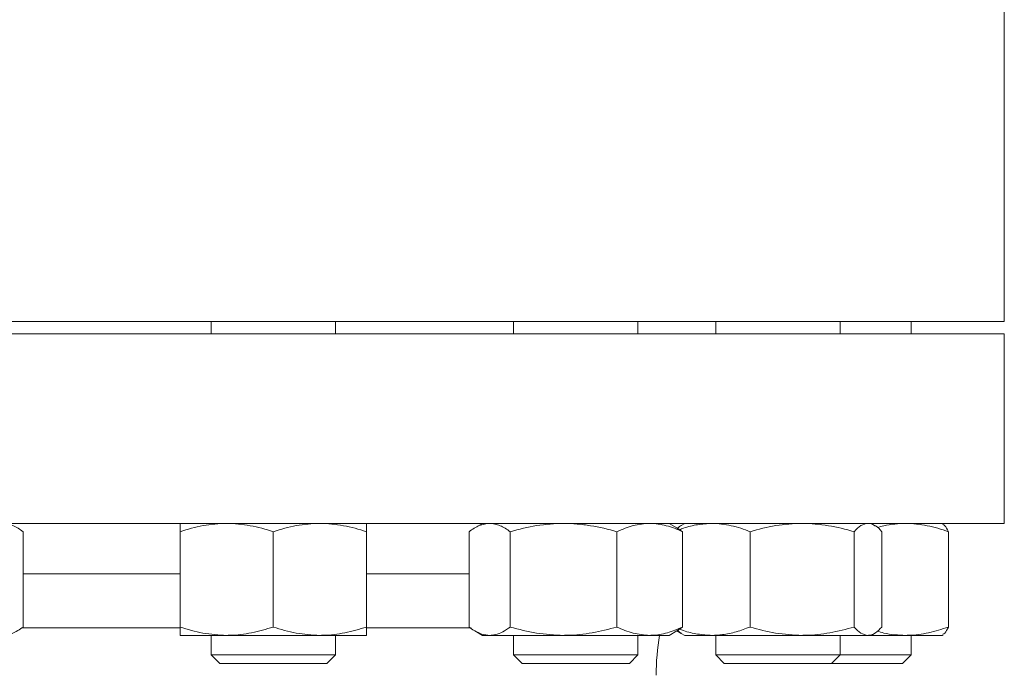
# Model space of a CAD drawing. Units: millimetres. Extents: x -428 to 1248, y -585 to 1193.
# Drawn here: x 1089 to 1248, y 53 to 158 of the extents above; entities that cross this region are included whole.
import ezdxf

# ---------------------------------------------------------------- set-up
doc = ezdxf.new("R2010")
doc.units = ezdxf.units.MM

msp = doc.modelspace()

# ---------------------------------------------------------------- linework, layer by layer
at = {"color": 7, "linetype": 'Continuous', "lineweight": 15}
for p, q in [((1247.7, 109.73), (1247.7, 160.62)), ((1247.7, 109.73), (897.7, 109.73)), ((1120.1, 109.73), (1120.1, 107.73)), ((1140.1, 107.73), (1140.1, 109.73)), ((1168.76, 109.73), (1168.76, 107.73)), ((1188.76, 107.73), (1188.76, 109.73)), ((1201.28, 109.73), (1201.28, 107.73)), ((1221.28, 107.73), (1221.28, 109.73)), ((1232.7, 107.73), (1232.7, 109.73)), ((897.7, 107.73), (1247.7, 107.73)), ((1247.7, 77.23), (1247.7, 107.73)), ((897.7, 77.23), (1247.7, 77.23)), ((1163.76, 77.23), (1162.52, 76.52)), ((1195.01, 76.51), (1193.76, 77.23)), ((1195, 76.5), (1195.94, 75.89)), ((1196.28, 77.23), (1195.73, 76.92)), ((1226.83, 76.92), (1226.28, 77.23)), ((1237.87, 77.14), (1237.7, 77.23)), ((1089.87, 75.89), (1089.87, 60.57)), ((1115.1, 75.89), (1115.1, 60.57)), ((1130.1, 75.89), (1130.1, 60.57)), ((1145.1, 75.89), (1145.1, 60.57)), ((1161.59, 75.89), (1161.59, 60.57)), ((1168.22, 75.89), (1168.22, 60.57)), ((1185.39, 75.89), (1185.39, 60.57)), ((1195.94, 75.89), (1195.94, 60.57)), ((1206.8, 75.89), (1206.8, 60.57)), ((1223.53, 75.89), (1223.53, 60.57)), ((1228.01, 75.89), (1228.01, 60.57)), ((1238.7, 75.89), (1238.7, 60.57)), ((1195, 59.97), (1195.94, 60.57)), ((1115.1, 59.23), (1122.6, 59.23)), ((1120.1, 59.23), (1120.1, 56.11)), ((1122.6, 59.23), (1137.6, 59.23)), ((1145.1, 59.23), (1137.6, 59.23)), ((1140.1, 56.11), (1140.1, 59.23)), ((1162.52, 59.95), (1163.76, 59.23)), ((1163.76, 59.23), (1164.91, 59.23)), ((1164.91, 59.23), (1176.81, 59.23)), ((1168.76, 59.23), (1168.76, 56.11)), ((1176.81, 59.23), (1190.66, 59.23)), ((1188.76, 56.11), (1188.76, 59.23)), ((1193.76, 59.23), (1190.66, 59.23)), ((1193.76, 59.23), (1195.01, 59.95)), ((1195, 59.97), (1195.73, 59.55)), ((1195.73, 59.55), (1196.28, 59.23)), ((1196.28, 59.23), (1200.67, 59.23)), ((1200.67, 59.23), (1215.16, 59.23)), ((1201.28, 59.23), (1201.28, 56.11)), ((1215.16, 59.23), (1225.77, 59.23)), ((1221.28, 56.11), (1221.28, 59.23)), ((1226.28, 59.23), (1225.77, 59.23)), ((1226.28, 59.23), (1226.83, 59.55)), ((1226.28, 59.23), (1231.83, 59.23)), ((1231.83, 59.23), (1237.7, 59.23)), ((1232.7, 56.11), (1232.7, 59.23)), ((1237.7, 59.23), (1237.87, 59.33)), ((1120.1, 56.11), (1121.48, 54.73)), ((1120.1, 56.11), (1140.1, 56.11)), ((1138.73, 54.73), (1140.1, 56.11)), ((1168.76, 56.11), (1170.14, 54.73)), ((1168.76, 56.11), (1188.76, 56.11)), ((1187.39, 54.73), (1188.76, 56.11)), ((1201.28, 56.11), (1202.65, 54.73)), ((1201.28, 56.11), (1221.28, 56.11)), ((1219.91, 54.73), (1221.28, 56.11)), ((1221.28, 56.11), (1232.7, 56.11)), ((1231.32, 54.73), (1232.7, 56.11)), ((1121.48, 54.73), (1138.73, 54.73)), ((1170.14, 54.73), (1187.39, 54.73)), ((1202.65, 54.73), (1219.91, 54.73)), ((1219.91, 54.73), (1231.32, 54.73))]:
    msp.add_line(p, q, dxfattribs=at)
at = {"color": 8, "linetype": 'Continuous', "lineweight": 15}
for p, q in [((1115.1, 69.14), (1089.87, 69.14)), ((1161.59, 69.14), (1145.1, 69.14)), ((1089.68, 60.44), (1115.13, 60.44)), ((1145.17, 60.44), (1161.92, 60.44))]:
    msp.add_line(p, q, dxfattribs=at)
at = {"color": 7, "linetype": 'Continuous', "lineweight": 15}
msp.add_arc((1231.7, 52.8), 40, 170.7502, 180, dxfattribs=at)
for points, knots in [([(1089.87, 75.89), (1089.6, 76.1), (1089.33, 76.28), (1088.78, 76.62), (1088.5, 76.76), (1087.67, 77.11), (1087.12, 77.23), (1086.56, 77.23)], [0, 0, 0, 0, 0.25, 0.25, 0.5, 0.5, 1, 1, 1, 1]), ([(1115.1, 75.89), (1116.33, 76.3), (1117.56, 76.64), (1120.06, 77.11), (1121.32, 77.23), (1122.6, 77.23)], [0, 0, 0, 0, 0.5, 0.5, 1, 1, 1, 1]), ([(1115.1, 77.23), (1115.1, 77.23), (1115.1, 77.2), (1115.1, 77.08), (1115.1, 76.99), (1115.1, 76.64), (1115.1, 76.3), (1115.1, 75.89)], [0, 0, 0, 0, 0.25, 0.25, 0.5, 0.5, 1, 1, 1, 1]), ([(1122.6, 77.23), (1123.24, 77.23), (1123.88, 77.2), (1125.14, 77.08), (1125.77, 76.99), (1127.64, 76.64), (1128.88, 76.3), (1130.1, 75.89)], [0, 0, 0, 0, 0.25, 0.25, 0.5, 0.5, 1, 1, 1, 1]), ([(1130.1, 75.89), (1131.33, 76.3), (1132.56, 76.64), (1135.06, 77.11), (1136.32, 77.23), (1137.6, 77.23)], [0, 0, 0, 0, 0.5, 0.5, 1, 1, 1, 1]), ([(1137.6, 77.23), (1138.24, 77.23), (1138.88, 77.2), (1140.14, 77.08), (1140.77, 76.99), (1142.64, 76.64), (1143.88, 76.3), (1145.1, 75.89)], [0, 0, 0, 0, 0.25, 0.25, 0.5, 0.5, 1, 1, 1, 1]), ([(1145.1, 77.23), (1145.1, 77.23), (1145.1, 77.2), (1145.1, 77.08), (1145.1, 76.99), (1145.1, 76.64), (1145.1, 76.3), (1145.1, 75.89)], [0, 0, 0, 0, 0.25, 0.25, 0.5, 0.5, 1, 1, 1, 1]), ([(1161.59, 75.89), (1161.86, 76.1), (1162.13, 76.28), (1162.68, 76.62), (1162.96, 76.76), (1163.79, 77.11), (1164.35, 77.23), (1164.91, 77.23)], [0, 0, 0, 0, 0.25, 0.25, 0.5, 0.5, 1, 1, 1, 1]), ([(1164.91, 77.23), (1165.19, 77.23), (1165.47, 77.2), (1166.03, 77.08), (1166.31, 76.99), (1167.14, 76.64), (1167.68, 76.3), (1168.22, 75.89)], [0, 0, 0, 0, 0.25, 0.25, 0.5, 0.5, 1, 1, 1, 1]), ([(1168.22, 75.89), (1169.63, 76.3), (1171.04, 76.64), (1173.9, 77.11), (1175.34, 77.23), (1176.81, 77.23)], [0, 0, 0, 0, 0.5, 0.5, 1, 1, 1, 1]), ([(1176.81, 77.23), (1177.54, 77.23), (1178.27, 77.2), (1179.72, 77.08), (1180.43, 76.99), (1182.58, 76.64), (1183.99, 76.3), (1185.39, 75.89)], [0, 0, 0, 0, 0.25, 0.25, 0.5, 0.5, 1, 1, 1, 1]), ([(1185.39, 75.89), (1186.26, 76.3), (1187.12, 76.64), (1188.88, 77.11), (1189.77, 77.23), (1190.66, 77.23)], [0, 0, 0, 0, 0.5, 0.5, 1, 1, 1, 1]), ([(1190.66, 77.23), (1191.11, 77.23), (1191.56, 77.2), (1192.45, 77.08), (1192.89, 76.99), (1194.21, 76.64), (1195.08, 76.3), (1195.94, 75.89)], [0, 0, 0, 0, 0.25, 0.25, 0.5, 0.5, 1, 1, 1, 1]), ([(1195.75, 76.89), (1195.7, 76.87), (1195.47, 76.8), (1195.25, 76.56), (1195.09, 76.38)], [0, 0, 0, 0, 0.239259, 1, 1, 1, 1]), ([(1195.43, 76.22), (1195.65, 76.3), (1196.61, 76.66), (1198.36, 77.11), (1199.9, 77.19), (1200.67, 77.23)], [0, 0, 0, 0, 0.129544, 0.562145, 1, 1, 1, 1]), ([(1200.67, 77.23), (1201.19, 77.23), (1201.71, 77.2), (1202.75, 77.08), (1203.27, 76.99), (1204.8, 76.64), (1205.81, 76.3), (1206.8, 75.89)], [0, 0, 0, 0, 0.25, 0.25, 0.5, 0.5, 1, 1, 1, 1]), ([(1206.8, 75.89), (1208.17, 76.3), (1209.54, 76.64), (1212.33, 77.11), (1213.74, 77.23), (1215.16, 77.23)], [0, 0, 0, 0, 0.5, 0.5, 1, 1, 1, 1]), ([(1215.16, 77.23), (1215.87, 77.23), (1216.59, 77.2), (1218, 77.08), (1218.7, 76.99), (1220.79, 76.64), (1222.16, 76.3), (1223.53, 75.89)], [0, 0, 0, 0, 0.25, 0.25, 0.5, 0.5, 1, 1, 1, 1]), ([(1223.53, 75.89), (1223.89, 76.3), (1224.26, 76.64), (1225.01, 77.11), (1225.39, 77.23), (1225.77, 77.23)], [0, 0, 0, 0, 0.5, 0.5, 1, 1, 1, 1]), ([(1226.81, 76.89), (1226.86, 76.87), (1227.27, 76.73), (1227.67, 76.28), (1228.01, 75.89)], [0, 0, 0, 0, 0.131946, 1, 1, 1, 1]), ([(1227.27, 76.56), (1227.62, 76.67), (1229.11, 77.13), (1230.65, 77.19), (1231.83, 77.23)], [0, 0, 0, 0, 0.23563, 1, 1, 1, 1]), ([(1231.83, 77.23), (1232.41, 77.23), (1233, 77.2), (1234.16, 77.08), (1234.73, 76.99), (1236.45, 76.64), (1237.58, 76.3), (1238.7, 75.89)], [0, 0, 0, 0, 0.25, 0.25, 0.5, 0.5, 1, 1, 1, 1]), ([(1238.7, 75.89), (1238.52, 76.28), (1238.23, 76.89), (1237.93, 77.02), (1237.83, 77.07)], [0, 0, 0, 0, 0.63971, 1, 1, 1, 1]), ([(1089.87, 60.57), (1089.59, 60.38), (1088.91, 59.9), (1087.81, 59.36), (1086.98, 59.28), (1086.56, 59.23)], [0, 0, 0, 0, 0.257243, 0.6263809, 1, 1, 1, 1]), ([(1115.1, 60.57), (1116.32, 60.2), (1118.78, 59.44), (1121.32, 59.3), (1122.6, 59.23)], [0, 0, 0, 0, 0.495458, 1, 1, 1, 1]), ([(1115.1, 59.23), (1115.1, 59.26), (1115.1, 59.31), (1115.1, 59.75), (1115.1, 60.3), (1115.1, 60.57)], [0, 0, 0, 0, 0.268406, 0.632372, 1, 1, 1, 1]), ([(1122.6, 59.23), (1122.78, 59.24), (1124.13, 59.25), (1126.66, 59.54), (1128.95, 60.23), (1130.1, 60.57)], [0, 0, 0, 0, 0.070103, 0.530791, 1, 1, 1, 1]), ([(1130.1, 60.57), (1131.32, 60.2), (1133.78, 59.44), (1136.32, 59.3), (1137.6, 59.23)], [0, 0, 0, 0, 0.495459, 1, 1, 1, 1]), ([(1137.6, 59.23), (1137.78, 59.24), (1139.13, 59.25), (1141.66, 59.54), (1143.95, 60.23), (1145.1, 60.57)], [0, 0, 0, 0, 0.070104, 0.530792, 1, 1, 1, 1]), ([(1145.1, 59.23), (1145.1, 59.26), (1145.1, 59.31), (1145.1, 59.75), (1145.1, 60.3), (1145.1, 60.57)], [0, 0, 0, 0, 0.268406, 0.632372, 1, 1, 1, 1]), ([(1161.59, 60.57), (1161.87, 60.38), (1162.55, 59.9), (1163.65, 59.36), (1164.49, 59.28), (1164.91, 59.23)], [0, 0, 0, 0, 0.257244, 0.62638, 1, 1, 1, 1]), ([(1164.91, 59.23), (1165.21, 59.26), (1165.92, 59.31), (1167.03, 59.75), (1167.82, 60.3), (1168.22, 60.57)], [0, 0, 0, 0, 0.268406, 0.632373, 1, 1, 1, 1]), ([(1168.22, 60.57), (1169.62, 60.2), (1172.43, 59.44), (1175.34, 59.3), (1176.81, 59.23)], [0, 0, 0, 0, 0.495458, 1, 1, 1, 1]), ([(1176.81, 59.23), (1177.01, 59.24), (1178.55, 59.25), (1181.46, 59.54), (1184.07, 60.23), (1185.39, 60.57)], [0, 0, 0, 0, 0.070104, 0.530791, 1, 1, 1, 1]), ([(1185.39, 60.57), (1186.25, 60.2), (1187.98, 59.44), (1189.76, 59.3), (1190.66, 59.23)], [0, 0, 0, 0, 0.495458, 1, 1, 1, 1]), ([(1190.66, 59.23), (1190.79, 59.24), (1191.74, 59.25), (1193.52, 59.54), (1195.13, 60.23), (1195.94, 60.57)], [0, 0, 0, 0, 0.070103, 0.530791, 1, 1, 1, 1]), ([(1195.43, 60.25), (1195.65, 60.17), (1196.61, 59.8), (1198.36, 59.36), (1199.9, 59.28), (1200.67, 59.23)], [0, 0, 0, 0, 0.129544, 0.562145, 1, 1, 1, 1]), ([(1200.67, 59.23), (1201.23, 59.26), (1202.54, 59.31), (1204.6, 59.75), (1206.06, 60.3), (1206.8, 60.57)], [0, 0, 0, 0, 0.268407, 0.632373, 1, 1, 1, 1]), ([(1206.8, 60.57), (1208.16, 60.2), (1210.9, 59.44), (1213.73, 59.3), (1215.16, 59.23)], [0, 0, 0, 0, 0.495457, 1, 1, 1, 1]), ([(1215.16, 59.23), (1215.36, 59.24), (1216.86, 59.25), (1219.69, 59.54), (1222.24, 60.23), (1223.53, 60.57)], [0, 0, 0, 0, 0.070103, 0.530792, 1, 1, 1, 1]), ([(1223.53, 60.57), (1223.89, 60.2), (1224.63, 59.44), (1225.39, 59.3), (1225.77, 59.23)], [0, 0, 0, 0, 0.495458, 1, 1, 1, 1]), ([(1225.77, 59.23), (1225.82, 59.24), (1226.22, 59.25), (1226.98, 59.54), (1227.67, 60.23), (1228.01, 60.57)], [0, 0, 0, 0, 0.070103, 0.530791, 1, 1, 1, 1]), ([(1231.83, 59.23), (1231.99, 59.24), (1233.23, 59.25), (1235.55, 59.54), (1237.64, 60.23), (1238.7, 60.57)], [0, 0, 0, 0, 0.070104, 0.530792, 1, 1, 1, 1]), ([(1238.7, 60.57), (1238.52, 60.18), (1238.23, 59.58), (1237.93, 59.45), (1237.83, 59.4)], [0, 0, 0, 0, 0.63971, 1, 1, 1, 1]), ([(1195.75, 59.58), (1195.7, 59.6), (1195.47, 59.67), (1195.25, 59.91), (1195.09, 60.09)], [0, 0, 0, 0, 0.239257, 1, 1, 1, 1]), ([(1227.27, 59.91), (1227.62, 59.8), (1229.11, 59.33), (1230.65, 59.28), (1231.83, 59.23)], [0, 0, 0, 0, 0.235629, 1, 1, 1, 1])]:
    msp.add_open_spline(points, degree=3, knots=knots, dxfattribs=at)

doc.saveas('drawing.dxf')
